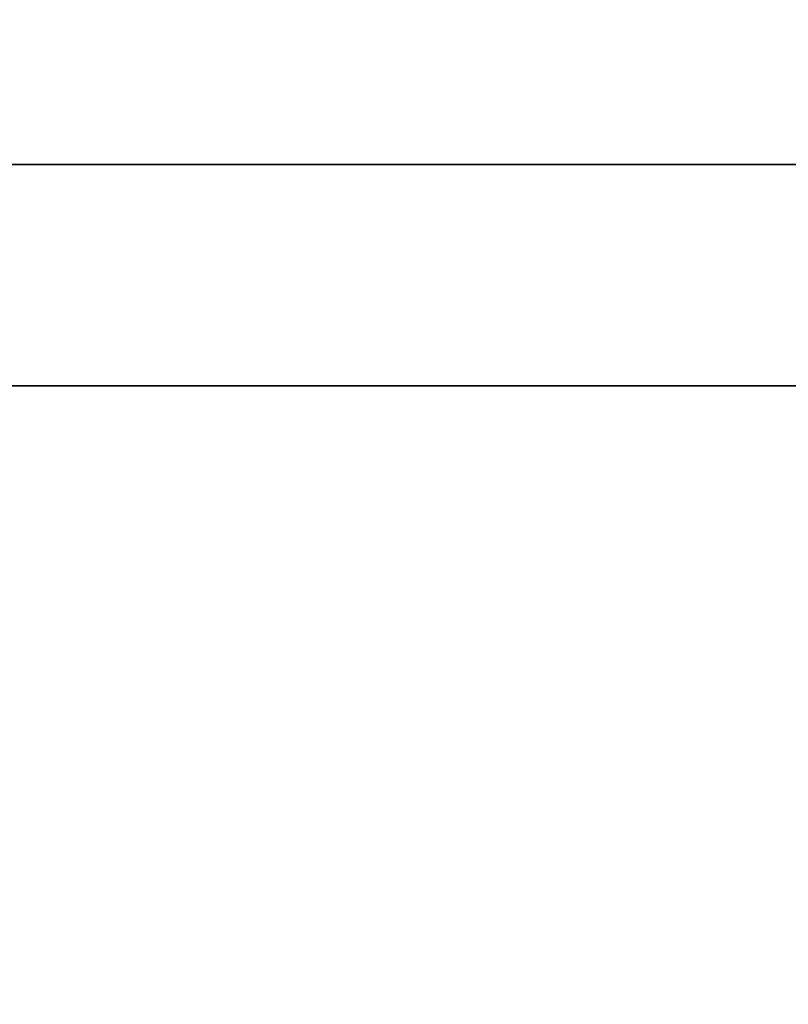
# Model space of a CAD drawing. Units: inches. Extents: x -14.3 to 14.7, y -40 to 40.
# Drawn here: x -10.2 to -7.5, y -2.6 to 0.9 of the extents above; entities that cross this region are included whole.
import ezdxf

# ---------------------------------------------------------------- set-up
doc = ezdxf.new("R2010")
doc.units = ezdxf.units.IN
doc.header["$MEASUREMENT"] = 0
doc.layers.add('SEAT-BACK', color=5, linetype='Continuous')
doc.layers.add('SEAT-BASE', color=5, linetype='Continuous')

msp = doc.modelspace()

# ---------------------------------------------------------------- linework, layer by layer
at = {"layer": 'SEAT-BACK'}
for points, invisible_edges in [([(-12.8226, -36.6767, 7.4206), (-7.0505, -36.6771, 7.4208), (-12.8201, 36.7011, 7.4211)], 2), ([(-12.8201, 36.7011, 7.4211), (-7.0505, -36.6771, 7.4208), (-7.0523, 36.7006, 7.4214)], 1), ([(-11.0446, 36.687, 32.02), (-6.7777, -36.6679, 18.8914), (-11.0447, -36.6711, 32.0208)], 1), ([(-6.7777, 36.6771, 18.8914), (-6.7777, -36.6679, 18.8914), (-11.0446, 36.687, 32.02)], 2)]:
    msp.add_3dface(points, dxfattribs=dict(at, invisible_edges=invisible_edges))
at = {"layer": 'SEAT-BASE'}
for points, invisible_edges in [([(-11, 0.3906, 4.295), (11, 0.3906, 4.295), (-11, 0.3906, 6.545)], 2), ([(-11, 0.3906, 6.545), (11, 0.3906, 4.295), (11, 0.3906, 6.545)], 1), ([(-11, 0.3906, 6.545), (11, -0.3906, 6.545), (-11, -0.3906, 6.545)], 1), ([(11, 0.3906, 6.545), (11, -0.3906, 6.545), (-11, 0.3906, 6.545)], 2), ([(11, -0.3906, 4.295), (11, 0.3906, 4.295), (-11, -0.3906, 4.295)], 2), ([(-11, -0.3906, 4.295), (11, 0.3906, 4.295), (-11, 0.3906, 4.295)], 1), ([(-11, -0.3906, 6.545), (11, -0.3906, 6.545), (-11, -0.3906, 4.295)], 2), ([(-11, -0.3906, 4.295), (11, -0.3906, 6.545), (11, -0.3906, 4.295)], 1)]:
    msp.add_3dface(points, dxfattribs=dict(at, invisible_edges=invisible_edges))

doc.saveas('drawing.dxf')
